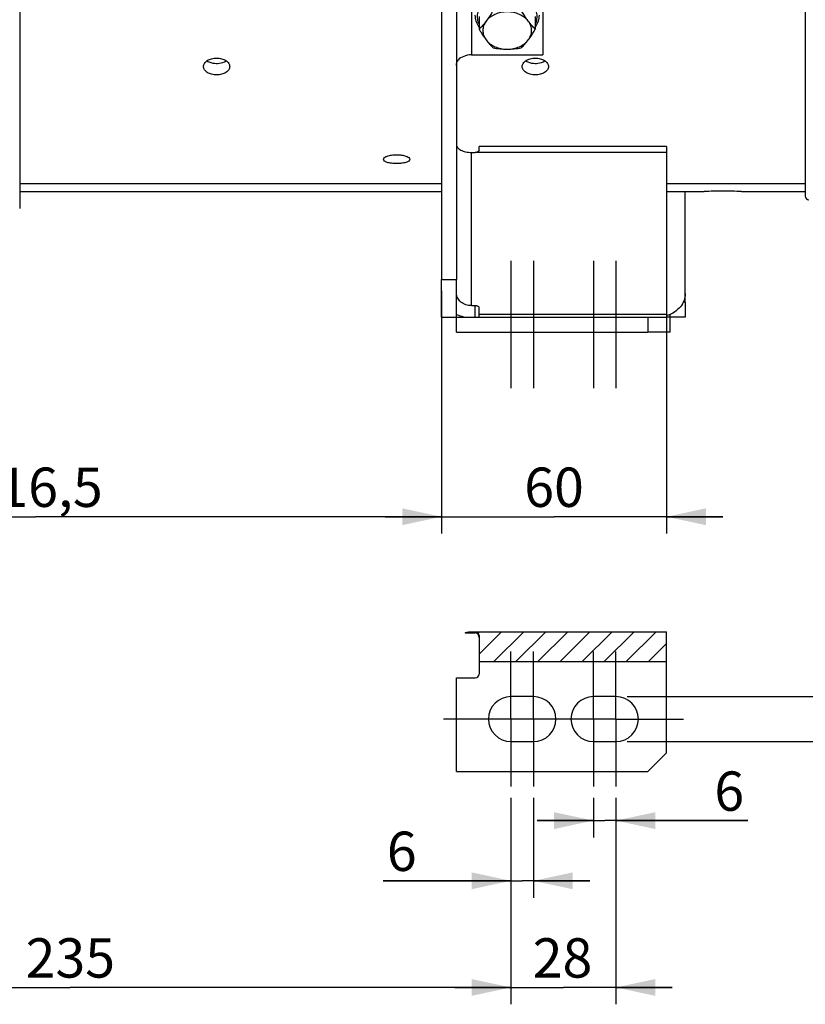
# Model space of a CAD drawing. Units: millimetres. Extents: x 0 to 594, y 0 to 420.
# Drawn here: x 155 to 225, y 159 to 246 of the extents above; entities that cross this region are included whole.
import ezdxf

# ---------------------------------------------------------------- set-up
doc = ezdxf.new("R2010")
doc.units = ezdxf.units.MM
doc.header["$LTSCALE"] = 32.67
doc.linetypes.add('CENTER', pattern=[0.6, 0.375, -0.075, 0.075, -0.075])
doc.linetypes.add('HIDDEN', pattern=[0.2, 0.1, -0.1])
doc.layers.get('0').update_dxf_attribs({"linetype": 'CONTINUOUS'})
for name, color, linetype in [('DEFAULT_1', 7, 'CENTER'), ('DEFAULT_2', 8, 'HIDDEN'), ('SOLIDES', 7, 'CONTINUOUS')]:
    doc.layers.add(name, color=color, linetype=linetype)
doc.styles.get("Standard").update_dxf_attribs({"font": 'txt', "width": 0.85})
doc.dimstyles.new('DIMSTYLE_6', dxfattribs={"dimtxt": 3.5, "dimasz": 3.5, "dimexe": 1.5, "dimexo": 1, "dimgap": 0.875, "dimtad": 1, "dimdec": 4, "dimlfac": 3, "dimtxsty": 'STANDARD', "dimblk": '_FILLED', "dimblk1": '_FILLED', "dimblk2": '_FILLED', "dimcen": 0.09, "dimclrt": 5, "dimadec": 0, "dimazin": 0, "dimtp": 0.0001, "dimtm": 0.0001, "dimtfac": 1, "dimtdec": 4, "dimtofl": 0, "dimtmove": 0, "dimatfit": 3, "dimldrblk": '_FILLED', "dimfxl": 1, "dimtolj": 1, "dimarcsym": 0})

# ---------------------------------------------------------------- blocks, each defined once
blk = doc.blocks.new('_FILLED')
at = {"color": 0, "linetype": 'BYBLOCK'}
blk.add_solid([(0, 0), (-1, 0.214), (-1, -0.214)], dxfattribs=at)
blk = doc.blocks.new('*D21')
at = {"color": 2, "linetype": 'CONTINUOUS'}
for p, q in [((120.367, 209.584), (120.367, 158.828)), ((198.7, 172.185), (198.7, 158.828)), ((120.367, 160.328), (159.533, 160.328)), ((198.7, 160.328), (159.533, 160.328))]:
    blk.add_line(p, q, dxfattribs=at)
at = {"color": 2, "linetype": 'CONTINUOUS', "xscale": 3.5, "yscale": 3.5, "zscale": 3.5, "rotation": 180}
blk.add_blockref('_FILLED', (120.367, 160.328), dxfattribs=at)
at = {"color": 2, "linetype": 'CONTINUOUS', "xscale": 3.5, "yscale": 3.5, "zscale": 3.5}
blk.add_blockref('_FILLED', (198.7, 160.328), dxfattribs=at)
at = {"color": 5, "linetype": 'CONTINUOUS', "insert": (159.533, 164.703), "char_height": 3.5, "width": 8.925, "attachment_point": 2, "line_spacing_factor": 0.9}
blk.add_mtext('235', dxfattribs=at)
blk = doc.blocks.new('*D22')
at = {"color": 2, "linetype": 'CONTINUOUS'}
for p, q in [((198.7, 177.204), (198.7, 158.828)), ((208.033, 177.204), (208.033, 158.828)), ((198.7, 160.328), (193.7, 160.328)), ((193.7, 160.328), (203.367, 160.328)), ((213.033, 160.328), (203.367, 160.328)), ((208.033, 160.328), (213.033, 160.328))]:
    blk.add_line(p, q, dxfattribs=at)
at = {"color": 2, "linetype": 'CONTINUOUS', "xscale": 3.5, "yscale": 3.5, "zscale": 3.5}
blk.add_blockref('_FILLED', (198.7, 160.328), dxfattribs=at)
at = {"color": 2, "linetype": 'CONTINUOUS', "xscale": 3.5, "yscale": 3.5, "zscale": 3.5, "rotation": 180}
blk.add_blockref('_FILLED', (208.033, 160.328), dxfattribs=at)
at = {"color": 5, "linetype": 'CONTINUOUS', "insert": (203.286, 164.703), "char_height": 3.5, "width": 5.95, "attachment_point": 2, "line_spacing_factor": 0.9}
blk.add_mtext('28', dxfattribs=at)
blk = doc.blocks.new('*D23')
at = {"color": 2, "linetype": 'CONTINUOUS'}
for p, q in [((198.7, 177.204), (198.7, 168.315)), ((200.7, 177.204), (200.7, 168.315)), ((198.7, 169.815), (187.345, 169.815)), ((187.345, 169.815), (199.7, 169.815)), ((205.7, 169.815), (199.7, 169.815)), ((200.7, 169.815), (205.7, 169.815))]:
    blk.add_line(p, q, dxfattribs=at)
at = {"color": 2, "linetype": 'CONTINUOUS', "xscale": 3.5, "yscale": 3.5, "zscale": 3.5}
blk.add_blockref('_FILLED', (198.7, 169.815), dxfattribs=at)
at = {"color": 2, "linetype": 'CONTINUOUS', "xscale": 3.5, "yscale": 3.5, "zscale": 3.5, "rotation": 180}
blk.add_blockref('_FILLED', (200.7, 169.815), dxfattribs=at)
at = {"color": 5, "linetype": 'CONTINUOUS', "insert": (190.32, 174.19), "char_height": 3.5, "width": 2.975, "attachment_point": 3, "line_spacing_factor": 0.9}
blk.add_mtext('6', dxfattribs=at)
blk = doc.blocks.new('*D24')
at = {"color": 2, "linetype": 'CONTINUOUS'}
for p, q in [((206.033, 177.204), (206.033, 173.67)), ((208.033, 177.204), (208.033, 173.67)), ((206.033, 175.17), (201.033, 175.17)), ((201.033, 175.17), (207.033, 175.17)), ((219.756, 175.17), (207.033, 175.17)), ((208.033, 175.17), (219.756, 175.17))]:
    blk.add_line(p, q, dxfattribs=at)
at = {"color": 2, "linetype": 'CONTINUOUS', "xscale": 3.5, "yscale": 3.5, "zscale": 3.5}
blk.add_blockref('_FILLED', (206.033, 175.17), dxfattribs=at)
at = {"color": 2, "linetype": 'CONTINUOUS', "xscale": 3.5, "yscale": 3.5, "zscale": 3.5, "rotation": 180}
blk.add_blockref('_FILLED', (208.033, 175.17), dxfattribs=at)
at = {"color": 5, "linetype": 'CONTINUOUS', "insert": (216.781, 179.545), "char_height": 3.5, "width": 2.975, "attachment_point": 1, "line_spacing_factor": 0.9}
blk.add_mtext('6', dxfattribs=at)
blk = doc.blocks.new('*D25')
at = {"color": 2, "linetype": 'CONTINUOUS'}
for p, q in [((231.362, 186.204), (231.362, 191.204)), ((231.362, 191.204), (231.362, 184.204)), ((209.033, 186.204), (232.862, 186.204)), ((231.362, 170.754), (231.362, 184.204)), ((209.033, 182.204), (232.862, 182.204)), ((231.362, 182.204), (231.362, 170.754))]:
    blk.add_line(p, q, dxfattribs=at)
at = {"color": 2, "linetype": 'CONTINUOUS', "xscale": 3.5, "yscale": 3.5, "zscale": 3.5}
for p, rotation in [((231.362, 186.204), 270), ((231.362, 182.204), 90)]:
    blk.add_blockref('_FILLED', p, dxfattribs=dict(at, rotation=rotation))
at = {"color": 5, "linetype": 'CONTINUOUS', "insert": (226.987, 176.704), "char_height": 3.5, "width": 5.95, "attachment_point": 3, "rotation": 90, "line_spacing_factor": 0.9}
blk.add_mtext('12', dxfattribs=at)
blk = doc.blocks.new('*D26')
at = {"color": 2, "linetype": 'CONTINUOUS'}
for p, q in [((192.533, 222.303), (192.533, 200.702)), ((212.533, 219.237), (212.533, 200.702)), ((192.533, 202.202), (187.533, 202.202)), ((187.533, 202.202), (202.533, 202.202)), ((217.533, 202.202), (202.533, 202.202)), ((212.533, 202.202), (217.533, 202.202))]:
    blk.add_line(p, q, dxfattribs=at)
at = {"color": 2, "linetype": 'CONTINUOUS', "xscale": 3.5, "yscale": 3.5, "zscale": 3.5}
blk.add_blockref('_FILLED', (192.533, 202.202), dxfattribs=at)
at = {"color": 2, "linetype": 'CONTINUOUS', "xscale": 3.5, "yscale": 3.5, "zscale": 3.5, "rotation": 180}
blk.add_blockref('_FILLED', (212.533, 202.202), dxfattribs=at)
at = {"color": 5, "linetype": 'CONTINUOUS', "insert": (202.533, 206.577), "char_height": 3.5, "width": 5.95, "attachment_point": 2, "line_spacing_factor": 0.9}
blk.add_mtext('60', dxfattribs=at)
blk = doc.blocks.new('*D27')
at = {"color": 2, "linetype": 'CONTINUOUS'}
for p, q in [((192.533, 222.303), (192.533, 200.702)), ((120.367, 209.584), (120.367, 200.702)), ((120.367, 202.202), (156.45, 202.202)), ((192.533, 202.202), (156.45, 202.202))]:
    blk.add_line(p, q, dxfattribs=at)
at = {"color": 2, "linetype": 'CONTINUOUS', "xscale": 3.5, "yscale": 3.5, "zscale": 3.5, "rotation": 180}
blk.add_blockref('_FILLED', (120.367, 202.202), dxfattribs=at)
at = {"color": 2, "linetype": 'CONTINUOUS', "xscale": 3.5, "yscale": 3.5, "zscale": 3.5}
blk.add_blockref('_FILLED', (192.533, 202.202), dxfattribs=at)
at = {"color": 5, "linetype": 'CONTINUOUS', "insert": (156.45, 206.577), "char_height": 3.5, "width": 14.875, "attachment_point": 2, "line_spacing_factor": 0.9}
blk.add_mtext('216,5', dxfattribs=at)

msp = doc.modelspace()

# ---------------------------------------------------------------- hatches: boundary and pattern name
at = {"linetype": 'CONTINUOUS'}
h = msp.add_hatch(dxfattribs=at)
h.set_pattern_fill('default__1', color=2, scale=1.388957, angle=45, style=0, pattern_type=0)
h.set_pattern_definition([(45, (0, 0), (-0.982141, 0.982141), [])])
edge = h.paths.add_edge_path()
edge.add_spline(control_points=[(195.866707, 191.457941), (195.865466, 191.510112), (195.85236, 191.605683), (195.795874, 191.72633), (195.717419, 191.813452), (195.626582, 191.864146), (195.565014, 191.875266), (195.533374, 191.875022)], knot_values=[0, 0, 0, 0, 0.2, 0.4, 0.6, 0.8, 1, 1, 1, 1], degree=3, periodic=0)
edge.add_line((195.533374, 191.875022), (194.6321, 191.875022))
edge.add_spline(control_points=[(194.6321, 191.875022), (194.696119, 191.898063), (194.823541, 191.936314), (195.012237, 191.969444), (195.13758, 191.976881), (195.20004, 191.976811)], knot_values=[0, 0, 0, 0, 0.333333333, 0.666666667, 1, 1, 1, 1], degree=3, periodic=0)
edge.add_line((195.20004, 191.976811), (212.533374, 191.976811))
edge.add_line((212.533374, 191.976811), (212.533374, 189.31308))
edge.add_line((212.533374, 189.31308), (195.866707, 189.31308))
edge.add_line((195.866707, 189.31308), (195.866707, 191.457941))

# ---------------------------------------------------------------- linework, layer by layer
at = {"color": 7, "linetype": 'CONTINUOUS'}
for p, q in [((155.033374, 327.641986), (155.033374, 229.630451)), ((224.866707, 275.327657), (224.866707, 230.717727)), ((201.533374, 250.274267), (201.533374, 243.288861)), ((192.533374, 248.560166), (192.533374, 223.302886)), ((193.866707, 248.560166), (193.866707, 223.302886)), ((195.864856, 246.711101), (195.864856, 245.582057)), ((200.868558, 246.711101), (200.868558, 245.582057)), ((195.20004, 243.288861), (201.533374, 243.288861)), ((212.533374, 235.14908), (195.866707, 235.14908)), ((195.866707, 234.797262), (195.866707, 235.14908)), ((212.533374, 235.149027), (212.533374, 218.636219)), ((195.20004, 234.613624), (195.533374, 234.613624)), ((155.033374, 231.136219), (192.533374, 231.136219)), ((212.533374, 231.136219), (215.866707, 231.136219)), ((214.20004, 221.302886), (214.20004, 231.136219)), ((219.20004, 231.136219), (224.866707, 231.136219)), ((192.533374, 223.302886), (193.866707, 223.302886)), ((195.20004, 220.986262), (195.533374, 220.986262)), ((195.866707, 219.969552), (195.866707, 220.785908)), ((194.20004, 219.969552), (194.20004, 220.077043)), ((210.866707, 219.969552), (212.533374, 219.969552)), ((210.866707, 219.969552), (210.866707, 218.636219)), ((212.533374, 218.636219), (210.866707, 218.636219)), ((194.6321, 191.875022), (195.533374, 191.875022)), ((195.20004, 191.976811), (212.533374, 191.976811)), ((212.533374, 181.203933), (212.533374, 191.976811)), ((195.866707, 191.457941), (195.866707, 188.203933)), ((195.866707, 189.31308), (212.533374, 189.31308)), ((200.70004, 186.203933), (198.70004, 186.203933)), ((208.033374, 186.203933), (206.033374, 186.203933)), ((198.70004, 182.203933), (200.70004, 182.203933)), ((206.033374, 182.203933), (208.033374, 182.203933)), ((210.866707, 179.537266), (212.533374, 181.203933))]:
    msp.add_line(p, q, dxfattribs=at)
at = {"color": 9, "linetype": 'CONTINUOUS'}
for p, q in [((195.20004, 249.417217), (195.20004, 243.288861)), ((195.20004, 220.986262), (195.20004, 234.613624)), ((212.533374, 234.613624), (195.533374, 234.613624)), ((195.533374, 219.969552), (195.533374, 220.986262)), ((214.20004, 221.302886), (214.028533, 221.302886)), ((195.866707, 220.23728), (212.533374, 220.23728))]:
    msp.add_line(p, q, dxfattribs=at)
at = {"color": 7, "linetype": 'CONTINUOUS'}
for points in [[(194.6321, 191.875022), (194.696006, 191.896744), (194.759684, 191.915827), (194.823135, 191.932273), (194.886322, 191.946033), (194.949282, 191.957156), (195.012123, 191.965781), (195.074881, 191.971956), (195.13752, 191.975632), (195.20004, 191.976811)], [(195.866707, 191.457941), (195.863604, 191.508717), (195.856776, 191.556703), (195.846222, 191.601898), (195.831549, 191.644566), (195.81315, 191.684444), (195.792212, 191.720743), (195.768736, 191.753324), (195.742722, 191.782327), (195.715355, 191.807381), (195.686727, 191.828325), (195.656746, 191.84532), (195.626329, 191.858477), (195.595781, 191.867831), (195.564795, 191.873346), (195.533374, 191.875022)]]:
    msp.add_lwpolyline(points, dxfattribs=at)
for centre, radius, start, end in [((225.20004, 230.717727), 0.333333, 180, 269), ((211.588318, 222.999694), 3.072468, 287.92131443, 288.90641972), ((195.533374, 188.203933), 0.333333, 270, 360), ((198.70004, 184.203933), 2, 90, 270), ((200.70004, 184.203933), 2, 270, 90), ((206.033374, 184.203933), 2, 90, 270), ((208.033374, 184.203933), 2, 270, 90)]:
    msp.add_arc(centre, radius, start, end, dxfattribs=at)
at = {"color": 9, "linetype": 'CONTINUOUS'}
for points, knots in [([(198.366707, 248.753886), (197.948389, 248.753886), (197.321607, 248.64196), (196.603726, 248.26974), (196.170466, 247.90433), (195.861034, 247.466793), (195.696614, 246.980282), (195.69107, 246.475746), (195.792061, 246.155639), (195.864075, 246.005699)], [0, 0, 0, 0, 0.283414275, 0.417974487, 0.544744673, 0.663675186, 0.776654666, 0.887305216, 1, 1, 1, 1]), ([(200.869338, 246.005698), (200.941352, 246.155638), (201.042344, 246.475745), (201.0368, 246.980281), (200.872381, 247.466793), (200.562949, 247.904329), (200.129688, 248.26974), (199.411807, 248.64196), (198.785025, 248.753886), (198.366707, 248.753886)], [0, 0, 0, 0, 0.112694797, 0.223345354, 0.336324837, 0.455255353, 0.582025543, 0.716585763, 1, 1, 1, 1])]:
    msp.add_open_spline(points, degree=3, knots=knots, dxfattribs=at)
at = {"color": 7, "linetype": 'CONTINUOUS'}
for points, knots in [([(197.115781, 247.24182), (197.065388, 247.156255), (196.869516, 246.830194), (196.659522, 246.51205), (196.490319, 246.287547)], [0, 0, 0, 0, 0.261026473, 1, 1, 1, 1]), ([(198.366707, 247.117428), (198.178832, 247.117428), (197.807109, 247.080541), (197.28402, 246.916928), (196.83119, 246.65547), (196.587932, 246.417063), (196.490319, 246.287547)], [0, 0, 0, 0, 0.265998558, 0.524729854, 0.770378573, 1, 1, 1, 1]), ([(200.243095, 246.287547), (200.145482, 246.417063), (199.902224, 246.65547), (199.449394, 246.916928), (198.926305, 247.080541), (198.554582, 247.117428), (198.366707, 247.117428)], [0, 0, 0, 0, 0.229621428, 0.475270146, 0.734001442, 1, 1, 1, 1]), ([(200.243095, 246.287547), (200.188852, 246.359519), (199.966048, 246.668025), (199.764969, 246.991651), (199.617633, 247.24182)], [0, 0, 0, 0, 0.236884333, 1, 1, 1, 1]), ([(195.86425, 245.780197), (195.759406, 245.934266), (195.592329, 246.267816), (195.533374, 246.637283), (195.533374, 246.818232)], [0, 0, 0, 0, 0.507362987, 1, 1, 1, 1]), ([(196.490319, 246.287547), (196.390238, 246.154757), (196.191259, 245.910585), (195.97204, 245.684494), (195.864856, 245.582057)], [0, 0, 0, 0, 0.528639796, 1, 1, 1, 1]), ([(196.490319, 246.287547), (196.399018, 246.166406), (196.25247, 245.901658), (196.174394, 245.457665), (196.25247, 245.013672), (196.399018, 244.748924), (196.490319, 244.627784)], [0, 0, 0, 0, 0.25539033, 0.5, 0.744609669, 1, 1, 1, 1]), ([(200.243095, 244.627784), (200.334396, 244.748924), (200.480944, 245.013672), (200.55902, 245.457665), (200.480944, 245.901658), (200.334396, 246.166406), (200.243095, 246.287547)], [0, 0, 0, 0, 0.25539033, 0.5, 0.744609669, 1, 1, 1, 1]), ([(200.868558, 245.582057), (200.761374, 245.684494), (200.542155, 245.910585), (200.343176, 246.154757), (200.243095, 246.287547)], [0, 0, 0, 0, 0.471360229, 1, 1, 1, 1]), ([(201.20004, 246.818232), (201.20004, 246.637284), (201.141086, 246.267818), (200.97401, 245.93427), (200.869167, 245.780201)], [0, 0, 0, 0, 0.49263642, 1, 1, 1, 1]), ([(195.864856, 245.582057), (195.915249, 245.496492), (196.111121, 245.170431), (196.321116, 244.852287), (196.490319, 244.627784)], [0, 0, 0, 0, 0.261026473, 1, 1, 1, 1]), ([(200.243095, 244.627784), (200.297339, 244.699756), (200.520143, 245.008262), (200.721222, 245.331888), (200.868558, 245.582057)], [0, 0, 0, 0, 0.236884333, 1, 1, 1, 1]), ([(196.490319, 244.627784), (196.590399, 244.494994), (196.789378, 244.250822), (197.008597, 244.024731), (197.115781, 243.922294)], [0, 0, 0, 0, 0.528639796, 1, 1, 1, 1]), ([(196.490319, 244.627784), (196.587932, 244.498267), (196.83119, 244.25986), (197.28402, 243.998402), (197.807109, 243.834789), (198.178832, 243.797902), (198.366707, 243.797902)], [0, 0, 0, 0, 0.229621427, 0.475270146, 0.734001442, 1, 1, 1, 1]), ([(198.366707, 243.797902), (198.554582, 243.797902), (198.926305, 243.834789), (199.449394, 243.998402), (199.902224, 244.25986), (200.145482, 244.498267), (200.243095, 244.627784)], [0, 0, 0, 0, 0.265998558, 0.524729854, 0.770378573, 1, 1, 1, 1]), ([(199.617633, 243.922294), (199.724817, 244.024731), (199.944035, 244.250822), (200.143015, 244.494994), (200.243095, 244.627784)], [0, 0, 0, 0, 0.471360229, 1, 1, 1, 1]), ([(197.115781, 243.922294), (197.320728, 243.884264), (197.735924, 243.821253), (198.155668, 243.797902), (198.366707, 243.797902)], [0, 0, 0, 0, 0.496908334, 1, 1, 1, 1]), ([(198.366707, 243.797902), (198.577746, 243.797902), (198.99749, 243.821253), (199.412686, 243.884265), (199.617633, 243.922294)], [0, 0, 0, 0, 0.503092188, 1, 1, 1, 1]), ([(171.366759, 242.249098), (171.366754, 242.349746), (171.441993, 242.569949), (171.714463, 242.814519), (172.093677, 242.973691), (172.38326, 243.010004), (172.533375, 243.010004)], [0, 0, 0, 0, 0.198737536, 0.431490682, 0.703588579, 1, 1, 1, 1]), ([(172.533375, 243.010004), (172.683484, 243.010004), (172.973054, 242.973697), (173.352254, 242.814526), (173.624741, 242.569978), (173.699983, 242.349774), (173.699988, 242.249126)], [0, 0, 0, 0, 0.296404548, 0.568491693, 0.801260843, 1, 1, 1, 1]), ([(193.866707, 242.346138), (193.866707, 242.433659), (193.884815, 242.601855), (193.960664, 242.755428), (194.009455, 242.817636)], [0, 0, 0, 0, 0.525397806, 1, 1, 1, 1]), ([(195.20004, 243.288861), (194.963182, 243.288861), (194.523836, 243.218402), (194.132864, 242.97498), (194.009455, 242.817636)], [0, 0, 0, 0, 0.542226453, 1, 1, 1, 1]), ([(199.700092, 242.249098), (199.700088, 242.349746), (199.775327, 242.569949), (200.047796, 242.814519), (200.42701, 242.973691), (200.716593, 243.010004), (200.866709, 243.010004)], [0, 0, 0, 0, 0.198737536, 0.431490682, 0.703588579, 1, 1, 1, 1]), ([(200.866709, 243.010004), (201.016817, 243.010004), (201.306387, 242.973697), (201.685588, 242.814526), (201.958075, 242.569978), (202.033317, 242.349774), (202.033321, 242.249126)], [0, 0, 0, 0, 0.296404548, 0.568491693, 0.801260843, 1, 1, 1, 1]), ([(172.533372, 241.510166), (172.3834, 241.510166), (172.095127, 241.544077), (171.715985, 241.694444), (171.441287, 241.93156), (171.366764, 242.149473), (171.366759, 242.249098)], [0, 0, 0, 0, 0.298477498, 0.570683929, 0.801725694, 1, 1, 1, 1]), ([(173.699988, 242.249126), (173.699993, 242.1495), (173.625473, 241.931589), (173.350792, 241.694451), (172.971637, 241.544082), (172.683351, 241.510166), (172.533372, 241.510166)], [0, 0, 0, 0, 0.198272923, 0.429298599, 0.701515646, 1, 1, 1, 1]), ([(200.866705, 241.510166), (200.716733, 241.510166), (200.42846, 241.544077), (200.049318, 241.694444), (199.77462, 241.93156), (199.700097, 242.149473), (199.700092, 242.249098)], [0, 0, 0, 0, 0.298477498, 0.570683929, 0.801725694, 1, 1, 1, 1]), ([(202.033321, 242.249126), (202.033326, 242.1495), (201.958807, 241.931589), (201.684126, 241.694451), (201.30497, 241.544082), (201.016685, 241.510166), (200.866705, 241.510166)], [0, 0, 0, 0, 0.198272923, 0.429298599, 0.701515646, 1, 1, 1, 1]), ([(193.866707, 235.305525), (193.866707, 235.261871), (193.884211, 235.169786), (193.958835, 235.041476), (194.078325, 234.923653), (194.308096, 234.775268), (194.6885, 234.647468), (195.021464, 234.613624), (195.200038, 234.613624)], [0, 0, 0, 0, 0.080525346, 0.168680191, 0.269894015, 0.387281055, 0.670596663, 1, 1, 1, 1]), ([(195.866707, 234.797262), (195.866707, 234.744129), (195.782543, 234.667306), (195.659162, 234.623869), (195.576265, 234.613624), (195.533374, 234.613624)], [0, 0, 0, 0, 0.394331519, 0.681679015, 1, 1, 1, 1]), ([(187.366759, 234.000817), (187.366754, 234.060266), (187.476132, 234.199623), (187.737399, 234.309127), (188.10474, 234.395538), (188.384151, 234.413308), (188.533375, 234.413308)], [0, 0, 0, 0, 0.137022268, 0.356991176, 0.656057908, 1, 1, 1, 1]), ([(188.533372, 233.615261), (188.384243, 233.615261), (188.105821, 233.632205), (187.780117, 233.694592), (187.570185, 233.77632), (187.439451, 233.850104), (187.366765, 233.942502), (187.366759, 234.000817)], [0, 0, 0, 0, 0.346134607, 0.64564285, 0.766525642, 0.864649698, 1, 1, 1, 1]), ([(189.699988, 234.000832), (189.699993, 233.942518), (189.627308, 233.850116), (189.496586, 233.776331), (189.286656, 233.694593), (188.960943, 233.632209), (188.682508, 233.615261), (188.533372, 233.615261)], [0, 0, 0, 0, 0.135346882, 0.233464661, 0.354333744, 0.653854952, 1, 1, 1, 1]), ([(188.533375, 234.413308), (188.682593, 234.413308), (188.961992, 234.395541), (189.329322, 234.30913), (189.5906, 234.199638), (189.699983, 234.060282), (189.699988, 234.000832)], [0, 0, 0, 0, 0.343931705, 0.642985402, 0.862974062, 1, 1, 1, 1]), ([(195.20004, 220.986262), (195.027811, 220.986262), (194.689562, 221.0383), (194.24972, 221.266074), (193.942898, 221.617722), (193.866707, 221.91178), (193.866707, 222.051867)], [0, 0, 0, 0, 0.275146012, 0.536260932, 0.776203236, 1, 1, 1, 1]), ([(214.20004, 222.051867), (214.20004, 221.844295), (214.119796, 221.416612), (213.777139, 220.844873), (213.249874, 220.381615), (212.815712, 220.172399), (212.583869, 220.092989)], [0, 0, 0, 0, 0.230656149, 0.471260308, 0.727681782, 1, 1, 1, 1]), ([(195.533374, 220.986262), (195.576202, 220.986262), (195.658289, 220.976986), (195.766082, 220.935976), (195.844447, 220.87247), (195.866707, 220.812832), (195.866707, 220.785908)], [0, 0, 0, 0, 0.303777719, 0.579254124, 0.809032421, 1, 1, 1, 1]), ([(193.866647, 220.206232), (193.926804, 220.178467), (194.174827, 220.07413), (194.436717, 220.003287), (194.636478, 219.968796)], [0, 0, 0, 0, 0.246325664, 1, 1, 1, 1])]:
    msp.add_open_spline(points, degree=3, knots=knots, dxfattribs=at)
at = {"color": 3, "linetype": 'CONTINUOUS'}
for points, knots in [([(171.679584, 242.764734), (171.736256, 242.726394), (171.999241, 242.584577), (172.304342, 242.531876), (172.533372, 242.531876)], [0, 0, 0, 0, 0.230027833, 1, 1, 1, 1]), ([(172.533372, 242.531876), (172.612664, 242.531876), (172.908523, 242.550767), (173.206404, 242.642549), (173.386815, 242.764493)], [0, 0, 0, 0, 0.26693119, 1, 1, 1, 1]), ([(200.012917, 242.764734), (200.069589, 242.726394), (200.332574, 242.584577), (200.637675, 242.531876), (200.866705, 242.531876)], [0, 0, 0, 0, 0.230027833, 1, 1, 1, 1]), ([(200.866705, 242.531876), (200.945997, 242.531876), (201.241856, 242.550767), (201.539738, 242.642549), (201.720148, 242.764493)], [0, 0, 0, 0, 0.26693119, 1, 1, 1, 1])]:
    msp.add_open_spline(points, degree=3, knots=knots, dxfattribs=at)
at = {"layer": 'DEFAULT_1', "color": 2, "linetype": 'CENTER'}
for p, q in [((198.70004, 224.969552), (198.70004, 213.636219)), ((200.70004, 224.969552), (200.70004, 213.636219)), ((206.033374, 224.969552), (206.033374, 213.636219)), ((208.033374, 224.969552), (208.033374, 213.636219)), ((198.70004, 184.203933), (198.70004, 190.203933)), ((200.70004, 184.203933), (200.70004, 190.203933)), ((206.033374, 184.203933), (206.033374, 190.203933)), ((208.033374, 184.203933), (208.033374, 190.203933)), ((194.70004, 184.203933), (192.70004, 184.203933)), ((200.033374, 184.203933), (194.70004, 184.203933)), ((198.70004, 184.203933), (198.70004, 178.203933)), ((202.033374, 184.203933), (200.033374, 184.203933)), ((200.70004, 184.203933), (200.70004, 178.203933)), ((208.033374, 184.203933), (202.033374, 184.203933)), ((206.033374, 184.203933), (206.033374, 178.203933)), ((208.033374, 184.203933), (212.033374, 184.203933)), ((208.033374, 184.203933), (208.033374, 178.203933)), ((212.033374, 184.203933), (214.033374, 184.203933))]:
    msp.add_line(p, q, dxfattribs=at)
at = {"layer": 'DEFAULT_2', "color": 8, "linetype": 'HIDDEN'}
for p, q in [((195.20004, 191.911796), (195.533374, 191.911796)), ((195.866707, 191.645394), (195.866707, 191.457941))]:
    msp.add_line(p, q, dxfattribs=at)
for points in [[(194.6321, 191.875022), (194.724859, 191.88618), (194.818376, 191.895326), (194.912653, 191.902461), (195.007689, 191.907584), (195.103485, 191.910696), (195.20004, 191.911796)], [(195.866707, 191.645394), (195.864717, 191.673731), (195.859279, 191.701171), (195.850392, 191.727717), (195.837887, 191.753636), (195.821933, 191.77866), (195.803046, 191.801981), (195.78113, 191.823543), (195.756282, 191.843403), (195.729302, 191.860918), (195.700122, 191.876012), (195.668811, 191.888763), (195.636379, 191.898757), (195.603164, 191.905859), (195.568829, 191.910205), (195.533374, 191.911796)]]:
    msp.add_lwpolyline(points, dxfattribs=at)
at = {"layer": 'SOLIDES', "color": 7, "linetype": 'CONTINUOUS'}
for p, q in [((155.033374, 231.857851), (192.533374, 231.857851)), ((212.533374, 231.857851), (224.866707, 231.857851)), ((155.033374, 231.136219), (192.533374, 231.136219)), ((212.533374, 231.136219), (215.866707, 231.136219)), ((219.20004, 231.136219), (224.866707, 231.136219)), ((192.533374, 219.969552), (192.533374, 223.302886)), ((193.866707, 218.636219), (193.866707, 223.302886)), ((214.20004, 221.302886), (214.20004, 219.969552)), ((192.533374, 219.969552), (210.866707, 219.969552)), ((214.20004, 219.969552), (212.533374, 219.969552)), ((212.866707, 218.636219), (212.866707, 220.206315)), ((193.866707, 218.636219), (210.866707, 218.636219)), ((212.866707, 218.636219), (212.533374, 218.636219)), ((193.866707, 187.870599), (195.533374, 187.870599)), ((193.866707, 179.537266), (193.866707, 187.870599)), ((193.866707, 179.537266), (210.866707, 179.537266))]:
    msp.add_line(p, q, dxfattribs=at)
for centre, radius, start, end in [((217.535275, 186.193234), 44.973948, 90.00242349, 92.12620533), ((217.532434, 186.244998), 44.922184, 87.87257089, 89.9988028)]:
    msp.add_arc(centre, radius, start, end, dxfattribs=at)

# ---------------------------------------------------------------- dimensions: what is measured, and where the dimension line sits
at = {"color": 2, "linetype": 'CONTINUOUS'}
for base, p1, p2, angle, picture, middle in [((120.366707, 202.20246), (192.533374, 223.302886), (120.366707, 210.583854), 180, '*D27', (156.54301, 202.20246)), ((231.362124, 186.203933), (208.033374, 182.203933), (208.033374, 186.203933), 90, '*D25', (231.362124, 174.10081)), ((206.033374, 175.17004), (208.033374, 178.203933), (206.033374, 178.203933), 180, '*D24', (218.268606, 175.17004)), ((198.70004, 169.815411), (200.70004, 178.203933), (198.70004, 178.203933), 180, '*D23', (188.83285, 169.815411))]:
    dim = msp.add_linear_dim(base=base, p1=p1, p2=p2, angle=angle, dimstyle='DIMSTYLE_6', dxfattribs=at)
    dim.commit()
    dim.dimension.update_dxf_attribs({"geometry": picture, "text_midpoint": middle, "dimtype": 160})
for base, p1, p2, picture, middle in [((212.533374, 202.20246), (192.533374, 223.302886), (212.533374, 220.23728), '*D26', (202.533371, 202.20246)), ((198.70004, 160.328009), (120.366707, 210.583854), (198.70004, 173.184819), '*D21', (159.626343, 160.328009)), ((208.033374, 160.328009), (198.70004, 178.203933), (208.033374, 178.203933), '*D22', (203.379116, 160.328009))]:
    dim = msp.add_linear_dim(base=base, p1=p1, p2=p2, dimstyle='DIMSTYLE_6', dxfattribs=at)
    dim.commit()
    dim.dimension.update_dxf_attribs({"geometry": picture, "text_midpoint": middle, "dimtype": 160})

doc.saveas('drawing.dxf')
